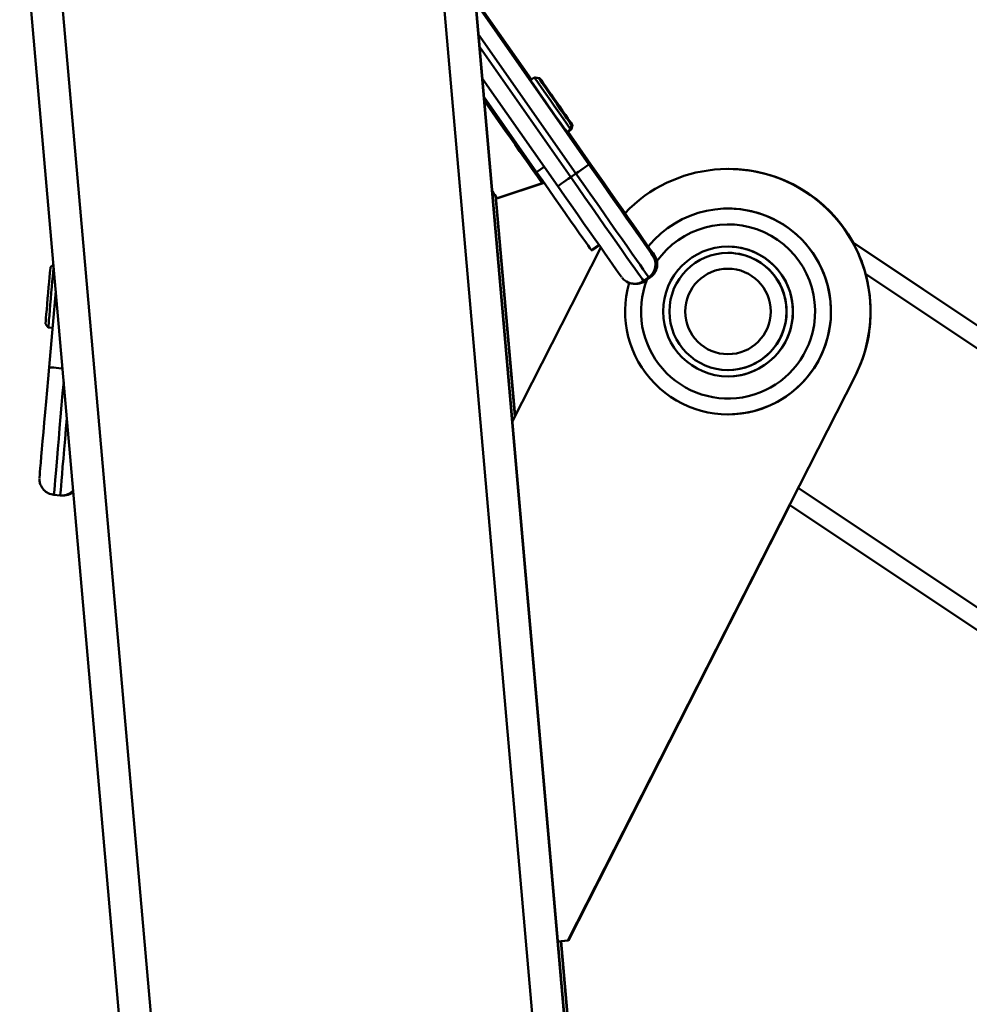
# Paper-space layout 'Лист1' of a CAD drawing. Units: millimetres. Extents: x -6799 to 835, y -2607 to 3672.
# Drawn here: x -892 to -592, y 2603 to 2914 of the extents above; entities that cross this region are included whole.
import ezdxf

# ---------------------------------------------------------------- set-up
doc = ezdxf.new("R2010")
doc.units = ezdxf.units.MM

psp = doc.layouts.new('Лист1')

# ---------------------------------------------------------------- linework, layer by layer
at = {"color": 7, "linetype": 'Continuous', "lineweight": 50}
for p, q in [((-759.85, 3056.41), (-654.73, 1854.86)), ((-769.48, 3051.66), (-664.81, 1855.22)), ((-882.37, 2965.04), (-785.27, 1855.22)), ((-891.82, 2958.53), (-795.23, 1854.42)), ((-748.7, 2930.32), (-654.61, 1854.86)), ((-730.19, 2895.13), (-747.83, 2920.31)), ((-721.87, 2861.4), (-745.64, 2895.36)), ((-729.28, 2895.77), (-730.51, 2894.91)), ((-727.89, 2895.52), (-729.28, 2895.77)), ((-728.98, 2895.77), (-729.04, 2895.72)), ((-727.59, 2895.52), (-728.98, 2895.77)), ((-728.94, 2895.71), (-728.98, 2895.77)), ((-745.13, 2889.49), (-728.56, 2865.82)), ((-723.55, 2889.33), (-724.38, 2890.51)), ((-724.38, 2890.51), (-723.56, 2889.33)), ((-723.25, 2889.33), (-724.08, 2890.51)), ((-724.08, 2890.51), (-723.26, 2889.33)), ((-723.56, 2889.33), (-721.9, 2886.97)), ((-721.9, 2886.97), (-723.55, 2889.33)), ((-723.55, 2889.33), (-723.55, 2889.33)), ((-723.26, 2889.33), (-721.6, 2886.97)), ((-721.6, 2886.97), (-723.25, 2889.33)), ((-723.25, 2889.33), (-723.25, 2889.33)), ((-721.9, 2886.97), (-721.07, 2885.78)), ((-721.07, 2885.78), (-721.9, 2886.97)), ((-721.9, 2886.96), (-721.9, 2886.97)), ((-721.6, 2886.97), (-720.77, 2885.78)), ((-720.77, 2885.78), (-721.6, 2886.97)), ((-721.6, 2886.96), (-721.6, 2886.97)), ((-719.04, 2878.52), (-717.81, 2879.38)), ((-718.74, 2878.52), (-717.51, 2879.38)), ((-717.81, 2879.38), (-717.56, 2880.78)), ((-717.51, 2879.38), (-717.26, 2880.78)), ((-711.4, 2868.28), (-718.62, 2878.6)), ((-668.08, 2866.85), (-668.08, 2866.85)), ((-667.93, 2866.85), (-667.94, 2866.85)), ((-716.14, 2865.42), (-717.78, 2864.27)), ((-741.06, 2857.67), (-726.82, 2862.37)), ((-740.76, 2857.67), (-726.52, 2862.37)), ((-741.39, 2858.13), (-735.33, 2788.92)), ((-668.08, 2854.35), (-668.09, 2854.35)), ((-708.3, 2842.04), (-736.18, 2787.25)), ((-710.88, 2841.25), (-708.78, 2842.72)), ((-668.09, 2842.35), (-668.1, 2842.35)), ((-428.62, 2709.93), (-628.67, 2843.65)), ((-628.6, 2843.65), (-628.67, 2843.65)), ((-428.53, 2709.91), (-628.6, 2843.65)), ((-711.32, 2841.25), (-710.88, 2841.25)), ((-691.93, 2839.61), (-691.36, 2839.61)), ((-668.1, 2840.35), (-668.12, 2840.35)), ((-881.16, 2836.63), (-882.12, 2835.82)), ((-693.16, 2832.65), (-694.79, 2831.5)), ((-692.59, 2832.65), (-694.22, 2831.5)), ((-692.59, 2832.65), (-693.16, 2832.65)), ((-697.66, 2830.6), (-697.09, 2830.6)), ((-694.79, 2831.5), (-694.22, 2831.5)), ((-882.54, 2804.22), (-880.43, 2828.33)), ((-883.69, 2817.89), (-882.78, 2816.81)), ((-882.78, 2816.81), (-881.45, 2816.69)), ((-668.12, 2803.35), (-668.1, 2803.35)), ((-718.69, 2623.2), (-627.98, 2801.44)), ((-718.68, 2623.2), (-627.97, 2801.44)), ((-668.1, 2801.35), (-668.09, 2801.35)), ((-627.97, 2801.44), (-627.98, 2801.44)), ((-668.09, 2789.35), (-668.08, 2789.35)), ((-879.02, 2763.77), (-881.01, 2763.94)), ((-879.02, 2763.77), (-878.58, 2763.75)), ((-878.86, 2763.78), (-878.58, 2763.75)), ((-878.58, 2763.75), (-878.02, 2763.75)), ((-718.54, 2623.2), (-648.56, 2760.71)), ((-718.53, 2623.2), (-648.55, 2760.71)), ((-474.05, 2644.06), (-648.66, 2760.78)), ((-721.81, 2622.92), (-718.69, 2623.2)), ((-721.81, 2622.92), (-718.68, 2623.2)), ((-720.82, 2623), (-718.54, 2623.2)), ((-720.82, 2623), (-718.53, 2623.2)), ((-720.82, 2623.01), (-653.61, 1854.86)), ((-718.68, 2623.2), (-718.69, 2623.2)), ((-718.53, 2623.2), (-718.54, 2623.2))]:
    psp.add_line(p, q, dxfattribs=at)
at = {"color": 8, "linetype": 'Continuous', "lineweight": 50}
for p, q in [((-747.73, 2919.26), (-712.04, 2868.28)), ((-716.14, 2865.42), (-746.86, 2909.29)), ((-746.51, 2905.31), (-717.78, 2864.27)), ((-728.56, 2865.82), (-726.15, 2867.51)), ((-726.57, 2862.45), (-726.52, 2862.37)), ((-741.52, 2858.33), (-735.44, 2788.72)), ((-711.32, 2841.25), (-708.92, 2842.93)), ((-691.93, 2839.62), (-691.93, 2839.61)), ((-691.36, 2839.61), (-691.36, 2839.62)), ((-439.8, 2710.18), (-624.64, 2833.74)), ((-478.16, 2654.03), (-645.92, 2766.17)), ((-720.94, 2623), (-653.73, 1854.86))]:
    psp.add_line(p, q, dxfattribs=at)
at = {"color": 7, "linetype": 'Continuous', "lineweight": 50, "flags": 128}
for points in [[(-730.51, 2894.91), (-730.5, 2894.9), (-730.35, 2894.68), (-729.99, 2894.17), (-729.45, 2893.39), (-728.74, 2892.37), (-727.88, 2891.14), (-726.91, 2889.76), (-725.87, 2888.27), (-724.78, 2886.71)], [(-717.81, 2879.38), (-717.87, 2879.47), (-718.13, 2879.83), (-718.58, 2880.48), (-719.22, 2881.38), (-720.01, 2882.51), (-720.93, 2883.82), (-721.94, 2885.27), (-723.01, 2886.8), (-724.1, 2888.35), (-725.17, 2889.88), (-726.18, 2891.33), (-727.1, 2892.64), (-727.89, 2893.77), (-728.52, 2894.67), (-728.97, 2895.32), (-729.22, 2895.68), (-729.28, 2895.77)], [(-722.72, 2888.15), (-723.76, 2889.63), (-724.75, 2891.06), (-725.67, 2892.36), (-726.46, 2893.49), (-727.1, 2894.41), (-727.56, 2895.06), (-727.83, 2895.44), (-727.88, 2895.51), (-727.73, 2895.29), (-727.36, 2894.77), (-726.81, 2893.98), (-726.09, 2892.95), (-725.24, 2891.73), (-724.28, 2890.36), (-723.26, 2888.89), (-722.21, 2887.4), (-721.19, 2885.94), (-720.23, 2884.57), (-719.37, 2883.35), (-718.65, 2882.32), (-718.09, 2881.53), (-717.73, 2881.01), (-717.57, 2880.79), (-717.62, 2880.86), (-717.88, 2881.24), (-718.34, 2881.89), (-718.98, 2882.81), (-719.77, 2883.94), (-720.68, 2885.24), (-721.68, 2886.66), (-722.72, 2888.15)], [(-722.42, 2888.15), (-723.46, 2889.63), (-724.45, 2891.06), (-725.37, 2892.36), (-726.16, 2893.49), (-726.8, 2894.41), (-727.26, 2895.06), (-727.53, 2895.44), (-727.58, 2895.51), (-727.43, 2895.29), (-727.06, 2894.77), (-726.51, 2893.98), (-725.8, 2892.95), (-724.94, 2891.73), (-723.98, 2890.36), (-722.96, 2888.89), (-721.91, 2887.4), (-720.89, 2885.94), (-719.93, 2884.57), (-719.07, 2883.35), (-718.35, 2882.32), (-717.8, 2881.53), (-717.43, 2881.01), (-717.27, 2880.79), (-717.32, 2880.86), (-717.58, 2881.24), (-718.04, 2881.89), (-718.68, 2882.81), (-719.47, 2883.94), (-720.38, 2885.24), (-721.38, 2886.66), (-722.42, 2888.15)], [(-724.78, 2886.71), (-723.7, 2885.16), (-722.65, 2883.67), (-721.68, 2882.29), (-720.82, 2881.06), (-720.11, 2880.04), (-719.56, 2879.26), (-719.2, 2878.75), (-719.04, 2878.53), (-719.04, 2878.52)], [(-717.51, 2879.38), (-717.57, 2879.47), (-717.75, 2879.72)], [(-718.84, 2878.66), (-718.75, 2878.53), (-718.74, 2878.52)], [(-716.14, 2865.42), (-715.34, 2865.98), (-714.57, 2866.51), (-713.86, 2867.01), (-713.24, 2867.44), (-712.73, 2867.8), (-712.35, 2868.07), (-712.12, 2868.23), (-712.04, 2868.28)], [(-712.04, 2868.28), (-709.94, 2865.29), (-707.86, 2862.32), (-705.83, 2859.42), (-703.87, 2856.62), (-702, 2853.95), (-700.23, 2851.43), (-698.6, 2849.1), (-697.11, 2846.98), (-695.78, 2845.09), (-694.63, 2843.45), (-693.68, 2842.09), (-692.92, 2841.02), (-692.37, 2840.24), (-692.04, 2839.77), (-691.93, 2839.62)], [(-691.36, 2839.62), (-691.46, 2839.77), (-691.79, 2840.24), (-692.33, 2841.02), (-693.08, 2842.09), (-694.03, 2843.45), (-695.17, 2845.09), (-696.49, 2846.98), (-697.97, 2849.1), (-699.61, 2851.43), (-701.37, 2853.95), (-703.24, 2856.62), (-705.2, 2859.42), (-707.23, 2862.32), (-709.3, 2865.29), (-711.4, 2868.28)], [(-728.56, 2865.82), (-726.63, 2863.07), (-724.73, 2860.36), (-722.88, 2857.71), (-721.09, 2855.16), (-719.4, 2852.75), (-717.83, 2850.5), (-716.38, 2848.45), (-715.1, 2846.61), (-713.98, 2845.02), (-713.04, 2843.68), (-712.3, 2842.63), (-711.76, 2841.87), (-711.44, 2841.4), (-711.32, 2841.25)], [(-721.87, 2861.4), (-721.79, 2861.46), (-721.56, 2861.62), (-721.18, 2861.88), (-720.67, 2862.24), (-720.05, 2862.68), (-719.34, 2863.17), (-718.58, 2863.71), (-717.78, 2864.27)], [(-717.78, 2864.27), (-715.53, 2861.06), (-713.3, 2857.88), (-711.11, 2854.76), (-708.99, 2851.73), (-706.96, 2848.82), (-705.02, 2846.07), (-703.21, 2843.48), (-701.54, 2841.1), (-700.03, 2838.94), (-698.68, 2837.02), (-697.52, 2835.37), (-696.56, 2834), (-695.79, 2832.91), (-695.24, 2832.13), (-694.91, 2831.66), (-694.79, 2831.5)], [(-693.16, 2832.65), (-693.27, 2832.81), (-693.6, 2833.28), (-694.15, 2834.06), (-694.92, 2835.14), (-695.88, 2836.52), (-697.04, 2838.17), (-698.39, 2840.09), (-699.9, 2842.25), (-701.57, 2844.63), (-703.39, 2847.21), (-705.32, 2849.97), (-707.36, 2852.88), (-709.48, 2855.9), (-711.66, 2859.02), (-713.89, 2862.2), (-716.14, 2865.42)], [(-701.76, 2832.73), (-701.87, 2832.89), (-702.2, 2833.36), (-702.75, 2834.13), (-703.51, 2835.21), (-704.46, 2836.57), (-705.61, 2838.21), (-706.94, 2840.09), (-708.43, 2842.22), (-710.06, 2844.55), (-711.83, 2847.07), (-713.7, 2849.74), (-715.66, 2852.54), (-717.69, 2855.44), (-719.77, 2858.4), (-721.87, 2861.4)], [(-740.82, 2857.75), (-740.76, 2857.67), (-740.76, 2857.67)], [(-883.69, 2817.89), (-883.69, 2817.9), (-883.66, 2818.18), (-883.61, 2818.81), (-883.53, 2819.77), (-883.42, 2821.02), (-883.29, 2822.51), (-883.15, 2824.17), (-882.99, 2825.95), (-882.83, 2827.76), (-882.68, 2829.54), (-882.53, 2831.21), (-882.4, 2832.7), (-882.29, 2833.95), (-882.2, 2834.91), (-882.14, 2835.54), (-882.12, 2835.81), (-882.12, 2835.82)], [(-881.1, 2835.99), (-881.16, 2835.4), (-881.25, 2834.3), (-881.37, 2832.93), (-881.52, 2831.33), (-881.67, 2829.58), (-881.83, 2827.72), (-882, 2825.82), (-882.16, 2823.96), (-882.31, 2822.21), (-882.45, 2820.61), (-882.57, 2819.24), (-882.67, 2818.14), (-882.73, 2817.36), (-882.77, 2816.91), (-882.78, 2816.81)], [(-695.74, 2830.79), (-695.08, 2831.02), (-694.22, 2831.5)], [(-885.56, 2769.36), (-885.54, 2769.55), (-885.5, 2770.12), (-885.42, 2771.06), (-885.31, 2772.37), (-885.17, 2774.03), (-885, 2776.02), (-884.8, 2778.31), (-884.57, 2780.89), (-884.33, 2783.73), (-884.06, 2786.79), (-883.78, 2790.04), (-883.48, 2793.45), (-883.18, 2796.98), (-882.86, 2800.58), (-882.54, 2804.22)]]:
    psp.add_lwpolyline(points, dxfattribs=at)
at = {"color": 8, "linetype": 'Continuous', "lineweight": 50, "flags": 128}
for points in [[(-745.03, 2888.36), (-743.93, 2886.78), (-742.65, 2884.96), (-741.28, 2883), (-739.84, 2880.94), (-738.35, 2878.82), (-736.85, 2876.67), (-735.36, 2874.55), (-733.92, 2872.49), (-732.55, 2870.53), (-731.27, 2868.71), (-730.12, 2867.07), (-729.11, 2865.63), (-728.27, 2864.43), (-727.61, 2863.49), (-727.14, 2862.83), (-726.88, 2862.46), (-726.82, 2862.37)], [(-882.54, 2804.22), (-882.45, 2804.22), (-882.16, 2804.19), (-881.71, 2804.15), (-881.09, 2804.1), (-880.33, 2804.03), (-879.47, 2803.96), (-878.54, 2803.87), (-878.29, 2803.85)], [(-877.93, 2799.67), (-878.25, 2796.02), (-878.58, 2792.22), (-878.9, 2788.54), (-879.2, 2785.01), (-879.5, 2781.65), (-879.77, 2778.51), (-880.02, 2775.61), (-880.25, 2772.99), (-880.45, 2770.66), (-880.62, 2768.65), (-880.76, 2766.97), (-880.87, 2765.66), (-880.95, 2764.71), (-881, 2764.13), (-881.01, 2763.94)], [(-879.02, 2763.77), (-879.01, 2763.96), (-878.96, 2764.53), (-878.88, 2765.48), (-878.77, 2766.8), (-878.63, 2768.47), (-878.45, 2770.48), (-878.25, 2772.81), (-878.03, 2775.44), (-877.78, 2778.34), (-877.5, 2781.48), (-877.21, 2784.83), (-876.92, 2788.18)]]:
    psp.add_lwpolyline(points, dxfattribs=at)
at = {"color": 7, "linetype": 'Continuous', "lineweight": 50}
for centre, radius in [((-668.1, 2821.85), 20.5), ((-668.12, 2821.85), 18.5), ((-668.12, 2821.85), 13.5)]:
    psp.add_circle(centre, radius, dxfattribs=at)
for centre, radius, start, end in [((-668.08, 2821.85), 45, 333.0288, 136.3466), ((-668.08, 2821.85), 45, 333.0288, 90), ((-667.94, 2821.85), 45, 28.9178, 90), ((-667.93, 2821.85), 45, 28.9055, 90), ((-528.3, 3009.04), 261.12, 214.8707, 215.4303), ((-668.09, 2821.85), 32.5, 345.868, 140.8253), ((-668.08, 2821.85), 32.5, 345.868, 90), ((-668.09, 2821.85), 27.5, 345.868, 145.1055), ((-668.09, 2821.85), 20.5, 60.339, 90), ((-696.02, 2836.75), 5, 305, 35), ((-668.1, 2821.85), 18.5, 60.339, 90), ((-668.09, 2821.85), 20.5, 270, 60.339), ((-695.45, 2836.75), 5, 305, 351.8997), ((-668.1, 2821.85), 18.5, 270, 60.339), ((-668.05, 2821.85), 45, 331.0556, 15.3133), ((-668.09, 2821.85), 32.5, 163.8761, 345.868), ((-697.66, 2835.6), 5, 239.2762, 270), ((-668.09, 2821.85), 27.5, 158.6403, 345.868), ((-668.08, 2821.85), 32.5, 270, 345.8681), ((-880.58, 2768.92), 5, 222.6751, 265)]:
    psp.add_arc(centre, radius, start, end, dxfattribs=at)
at = {"color": 8, "linetype": 'Continuous', "lineweight": 50}
for centre, start, end in [((-695.45, 2836.75), 351.8997, 35), ((-697.66, 2835.6), 270, 305), ((-697.09, 2835.6), 270, 285.7162), ((-878.58, 2768.75), 270, 317.0839), ((-878.02, 2768.75), 270, 308.8397)]:
    psp.add_arc(centre, 5, start, end, dxfattribs=at)
at = {"color": 7, "linetype": 'Continuous', "lineweight": 50}
for points, knots in [([(-726.87, 2862.36), (-726.85, 2862.37), (-726.77, 2862.38), (-726.64, 2862.46), (-726.54, 2862.59), (-726.49, 2862.7), (-726.49, 2862.76), (-726.49, 2862.77)], [0, 0, 0, 0, 0.112031, 0.415322, 0.706491, 0.939358, 1, 1, 1, 1]), ([(-628.67, 2843.65), (-628.65, 2843.62), (-628.61, 2843.54), (-628.22, 2842.81), (-627.58, 2841.56), (-626.81, 2839.9), (-626.05, 2838.05), (-625.3, 2835.99), (-624.86, 2834.49), (-624.64, 2833.74)], [0, 0, 0, 0, 0.0767175, 0.1743141, 0.3381542, 0.4906839, 0.647155, 0.8214602, 1, 1, 1, 1]), ([(-690.52, 2836.04), (-690.5, 2836.19), (-690.43, 2836.61), (-690.47, 2837.27), (-690.59, 2837.97), (-690.78, 2838.54), (-690.97, 2838.96), (-691.12, 2839.24), (-691.17, 2839.33), (-691.19, 2839.36)], [0, 0, 0, 0, 0.127396, 0.35459, 0.55547, 0.726662, 0.861461, 0.950735, 1, 1, 1, 1]), ([(-701.57, 2832.49), (-701.56, 2832.46), (-701.51, 2832.4), (-701.25, 2832.1), (-700.82, 2831.69), (-700.4, 2831.43), (-700.21, 2831.31)], [0, 0, 0, 0, 0.0798649, 0.216583, 0.6513189, 1, 1, 1, 1]), ([(-700.21, 2831.31), (-700.16, 2831.28), (-699.87, 2831.08), (-699.2, 2830.82), (-698.39, 2830.62), (-697.84, 2830.6), (-697.66, 2830.6)], [0, 0, 0, 0, 0.066013, 0.391158, 0.795812, 1, 1, 1, 1]), ([(-697.09, 2830.6), (-696.74, 2830.61), (-696.28, 2830.62), (-695.85, 2830.77), (-695.75, 2830.81)], [0, 0, 0, 0, 0.761796, 1, 1, 1, 1]), ([(-885.57, 2769.07), (-885.57, 2769.06), (-885.58, 2769.02), (-885.58, 2768.87), (-885.57, 2768.5), (-885.47, 2767.76), (-885.15, 2766.83), (-884.69, 2766.02), (-884.35, 2765.66), (-884.24, 2765.55)], [0, 0, 0, 0, 0.019414, 0.074338, 0.153456, 0.317172, 0.631391, 0.883095, 1, 1, 1, 1]), ([(-878.02, 2763.75), (-877.6, 2763.78), (-876.83, 2763.83), (-875.81, 2764.24), (-875.17, 2764.59), (-874.91, 2764.84), (-874.88, 2764.86)], [0, 0, 0, 0, 0.363557, 0.680476, 0.968764, 1, 1, 1, 1])]:
    psp.add_open_spline(points, degree=3, knots=knots, dxfattribs=at)

doc.saveas('drawing.dxf')
